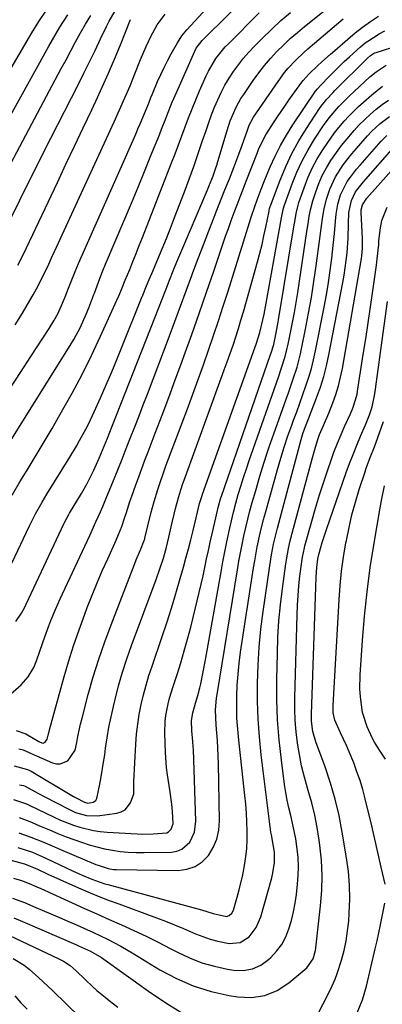
# Model space of a CAD drawing. Units: inches. Extents: x 1820356 to 1825601, y 415747 to 421020.
# Drawn here: x 1823281 to 1823400, y 417650 to 417970 of the extents above; entities that cross this region are included whole.
import ezdxf

# ---------------------------------------------------------------- set-up
doc = ezdxf.new("R2010")
doc.units = ezdxf.units.IN
doc.header["$MEASUREMENT"] = 0
doc.layers.add('7', color=7, linetype='Continuous')
doc.layers.add('8', color=7, linetype='Continuous')

msp = doc.modelspace()

# ---------------------------------------------------------------- linework, layer by layer
at = {"layer": '7', "color": 18}
for points in [[(1823278.2, 417850.06, 1948), (1823281.67, 417855.35, 1948), (1823285.14, 417860.64, 1948), (1823291.11, 417869.73, 1948), (1823292.62, 417872.19, 1948), (1823293.97, 417874.74, 1948), (1823295.74, 417878.7, 1948), (1823296.28, 417880.04, 1948), (1823297.34, 417882.79, 1948), (1823298.41, 417885.51, 1948), (1823299.51, 417888.22, 1948), (1823300.64, 417890.91, 1948), (1823301.8, 417893.59, 1948), (1823319.23, 417933, 1948), (1823319.96, 417934.68, 1948), (1823320.69, 417936.36, 1948), (1823322.1, 417939.73, 1948), (1823323.48, 417943.12, 1948), (1823324.19, 417944.89, 1948), (1823324.67, 417946.06, 1948), (1823324.91, 417946.65, 1948), (1823326.37, 417950.1, 1948), (1823327.38, 417952.4, 1948), (1823328.45, 417954.66, 1948), (1823329.6, 417956.89, 1948), (1823330.8, 417959.09, 1948), (1823332.87, 417962.75, 1948), (1823334.28, 417964.95, 1948), (1823335.92, 417966.97, 1948), (1823346.15, 417978.28, 1948)], [(1823280.24, 417774.28, 1956), (1823282.07, 417777.03, 1956), (1823283.12, 417778.97, 1956), (1823283.61, 417779.96, 1956), (1823295.93, 417806.35, 1956), (1823296.13, 417806.77, 1956), (1823297.44, 417809.2, 1956), (1823297.67, 417809.6, 1956), (1823301.53, 417815.99, 1956), (1823303.38, 417819.2, 1956), (1823305.08, 417822.49, 1956), (1823305.61, 417823.6, 1956), (1823307.36, 417827.51, 1956), (1823308.47, 417830.08, 1956), (1823310.07, 417833.97, 1956), (1823311.62, 417837.88, 1956), (1823325.44, 417873.2, 1956), (1823326.63, 417876.25, 1956), (1823327.83, 417879.3, 1956), (1823329.02, 417882.34, 1956), (1823330.22, 417885.39, 1956), (1823331.44, 417888.43, 1956), (1823332.67, 417891.46, 1956), (1823333.92, 417894.48, 1956), (1823335.2, 417897.49, 1956), (1823342.61, 417914.84, 1956), (1823343.09, 417915.97, 1956), (1823344.43, 417919.4, 1956), (1823345.25, 417921.71, 1956), (1823345.62, 417922.88, 1956), (1823345.99, 417924.05, 1956), (1823349, 417934.22, 1956), (1823350.02, 417937.29, 1956), (1823351.93, 417941.76, 1956), (1823353.51, 417944.57, 1956), (1823354.39, 417945.93, 1956), (1823357.51, 417950.44, 1956), (1823359.3, 417952.9, 1956), (1823361.17, 417955.3, 1956), (1823363.15, 417957.6, 1956), (1823365.21, 417959.85, 1956), (1823367.37, 417962, 1956), (1823369.57, 417964.1, 1956), (1823371.86, 417966.11, 1956), (1823374.2, 417968.06, 1956), (1823385.41, 417977.07, 1956)], [(1823277.96, 417953.2, 1936), (1823284.62, 417964.68, 1936), (1823285.36, 417965.95, 1936), (1823287.68, 417969.7, 1936), (1823290.22, 417973.29, 1936)], [(1823278.92, 417906.19, 1942), (1823281.51, 417911.52, 1942), (1823284.13, 417916.84, 1942), (1823286.78, 417922.14, 1942), (1823289.45, 417927.42, 1942), (1823300.46, 417949.08, 1942), (1823302.33, 417952.8, 1942), (1823304.18, 417956.52, 1942), (1823306, 417960.26, 1942), (1823307.8, 417964.01, 1942), (1823309.71, 417968.02, 1942), (1823310.58, 417969.75, 1942), (1823312.51, 417973.1, 1942)], [(1823268.12, 417920.55, 1938), (1823289.74, 417959.48, 1938), (1823290.92, 417961.58, 1938), (1823293.31, 417965.75, 1938), (1823294.53, 417967.82, 1938), (1823297.12, 417971.86, 1938)], [(1823276.01, 417748.46, 1958), (1823281.91, 417753.71, 1958), (1823284.26, 417756.32, 1958), (1823286.05, 417759.35, 1958), (1823286.52, 417760.43, 1958), (1823286.95, 417761.53, 1958), (1823289.04, 417767.52, 1958), (1823289.68, 417769.31, 1958), (1823290.98, 417772.89, 1958), (1823291.65, 417774.67, 1958), (1823293.07, 417778.2, 1958), (1823293.83, 417779.94, 1958), (1823294.61, 417781.68, 1958), (1823304.26, 417802.34, 1958), (1823306.29, 417806.74, 1958), (1823307.8, 417810.07, 1958), (1823308.52, 417811.7, 1958), (1823309.21, 417813.34, 1958), (1823309.43, 417813.89, 1958), (1823309.65, 417814.44, 1958), (1823311.99, 417820.24, 1958), (1823313.38, 417823.7, 1958), (1823314.77, 417827.15, 1958), (1823316.14, 417830.61, 1958), (1823317.57, 417834.2, 1958), (1823318.96, 417837.74, 1958), (1823320.34, 417841.27, 1958), (1823321.7, 417844.82, 1958), (1823323.05, 417848.37, 1958), (1823330.08, 417866.99, 1958), (1823331.96, 417871.98, 1958), (1823333.82, 417876.98, 1958), (1823335.68, 417881.98, 1958), (1823337.52, 417886.99, 1958), (1823337.88, 417887.99, 1958), (1823339.55, 417892.49, 1958), (1823341.25, 417896.99, 1958), (1823342.99, 417901.47, 1958), (1823344.75, 417905.93, 1958), (1823345.44, 417907.65, 1958), (1823346.87, 417911.25, 1958), (1823348.3, 417914.86, 1958), (1823349.72, 417918.47, 1958), (1823351.13, 417922.09, 1958), (1823352.81, 417926.42, 1958), (1823353.93, 417929.39, 1958), (1823354.46, 417930.88, 1958), (1823355.59, 417934.27, 1958), (1823356.22, 417935.94, 1958), (1823357.62, 417938.55, 1958), (1823365.57, 417950.16, 1958), (1823367.72, 417953.06, 1958), (1823368.88, 417954.44, 1958), (1823371.34, 417957.09, 1958), (1823373.95, 417959.58, 1958), (1823375.3, 417960.78, 1958), (1823386.75, 417970.57, 1958)], [(1823278.95, 417793.25, 1954), (1823284.67, 417805.41, 1954), (1823286.63, 417809.35, 1954), (1823288.76, 417813.21, 1954), (1823290.27, 417815.73, 1954), (1823297.78, 417827.85, 1954), (1823299.94, 417831.44, 1954), (1823300.98, 417833.26, 1954), (1823302.98, 417836.93, 1954), (1823303.93, 417838.79, 1954), (1823305.71, 417842.58, 1954), (1823307.76, 417847.17, 1954), (1823309.61, 417851.39, 1954), (1823311.42, 417855.62, 1954), (1823313.2, 417859.87, 1954), (1823314.93, 417864.13, 1954), (1823321.11, 417879.54, 1954), (1823321.52, 417880.55, 1954), (1823322.76, 417883.6, 1954), (1823323.6, 417885.63, 1954), (1823324.03, 417886.64, 1954), (1823324.45, 417887.66, 1954), (1823326.44, 417892.32, 1954), (1823327.84, 417895.67, 1954), (1823329.22, 417899.04, 1954), (1823330.56, 417902.41, 1954), (1823331.87, 417905.8, 1954), (1823335.07, 417914.19, 1954), (1823336.63, 417918.34, 1954), (1823338.14, 417922.5, 1954), (1823339.6, 417926.68, 1954), (1823341.02, 417930.87, 1954), (1823342.13, 417934.22, 1954), (1823343, 417936.74, 1954), (1823343.92, 417939.24, 1954), (1823344.9, 417941.71, 1954), (1823345.94, 417944.17, 1954), (1823347.07, 417946.58, 1954), (1823348.3, 417948.93, 1954), (1823349.66, 417951.2, 1954), (1823351.12, 417953.43, 1954), (1823352.7, 417955.59, 1954), (1823354.35, 417957.68, 1954), (1823356.1, 417959.68, 1954), (1823357.92, 417961.63, 1954), (1823360.4, 417964.16, 1954), (1823363.4, 417967.09, 1954), (1823366.48, 417969.93, 1954), (1823369.68, 417972.63, 1954)], [(1823279.03, 417815.49, 1952), (1823281.52, 417819.78, 1952), (1823282.81, 417821.9, 1952), (1823284.19, 417824.12, 1952), (1823286.17, 417827.36, 1952), (1823288.13, 417830.6, 1952), (1823290.06, 417833.87, 1952), (1823291.98, 417837.14, 1952), (1823295.12, 417842.57, 1952), (1823298.49, 417848.61, 1952), (1823301.75, 417854.72, 1952), (1823304.83, 417860.91, 1952), (1823307.78, 417867.17, 1952), (1823313.11, 417878.91, 1952), (1823313.82, 417880.52, 1952), (1823314.83, 417882.97, 1952), (1823315.82, 417885.42, 1952), (1823317.27, 417888.94, 1952), (1823318.33, 417891.52, 1952), (1823319.37, 417894.1, 1952), (1823320.4, 417896.69, 1952), (1823321.42, 417899.28, 1952), (1823330.93, 417923.65, 1952), (1823332.06, 417926.58, 1952), (1823333.18, 417929.51, 1952), (1823334.27, 417932.45, 1952), (1823335.36, 417935.4, 1952), (1823336.46, 417938.34, 1952), (1823337.6, 417941.26, 1952), (1823338.8, 417944.16, 1952), (1823340.03, 417947.04, 1952), (1823342.21, 417952, 1952), (1823342.9, 417953.45, 1952), (1823345.37, 417957.6, 1952), (1823348.39, 417961.36, 1952), (1823349.5, 417962.53, 1952), (1823359.43, 417972.52, 1952)], [(1823279.96, 417870.85, 1946), (1823282.36, 417874.75, 1946), (1823284.78, 417878.78, 1946), (1823285.9, 417880.71, 1946), (1823286.98, 417882.66, 1946), (1823289, 417886.64, 1946), (1823290.91, 417890.67, 1946), (1823291.85, 417892.69, 1946), (1823292.79, 417894.72, 1946), (1823312.2, 417937.02, 1946), (1823313.97, 417940.89, 1946), (1823314.85, 417942.83, 1946), (1823316.58, 417946.73, 1946), (1823317.42, 417948.69, 1946), (1823318.99, 417952.65, 1946), (1823320.82, 417957.26, 1946), (1823322.66, 417961.48, 1946), (1823324.14, 417964.74, 1946), (1823326.22, 417968.58, 1946), (1823328.82, 417972.08, 1946)], [(1823280.9, 417890.31, 1944), (1823283.01, 417894.52, 1944), (1823283.68, 417895.93, 1944), (1823293.74, 417917.27, 1944), (1823296.53, 417923.19, 1944), (1823299.33, 417929.11, 1944), (1823302.13, 417935.02, 1944), (1823304.93, 417940.93, 1944), (1823306.26, 417943.74, 1944), (1823308.36, 417948.27, 1944), (1823310.4, 417952.83, 1944), (1823312.34, 417957.42, 1944), (1823314.23, 417962.05, 1944), (1823317.5, 417970.32, 1944)], [(1823281.13, 417732.85, 1962), (1823282.64, 417732.48, 1962), (1823284.77, 417731.55, 1962), (1823286.19, 417730.89, 1962), (1823286.9, 417730.57, 1962), (1823292.09, 417728.28, 1962), (1823293.41, 417727.96, 1962), (1823294.69, 417727.92, 1962), (1823297.09, 417728.99, 1962), (1823299.47, 417732.43, 1962), (1823300.05, 417734.9, 1962), (1823300.42, 417736.91, 1962), (1823301.28, 417740.89, 1962), (1823301.78, 417742.86, 1962), (1823303.8, 417750.51, 1962), (1823305.43, 417756.28, 1962), (1823307.18, 417762, 1962), (1823309.13, 417767.66, 1962), (1823311.19, 417773.28, 1962), (1823318.92, 417793.24, 1962), (1823319.37, 417794.37, 1962), (1823320.79, 417797.69, 1962), (1823322.04, 417800.67, 1962), (1823322.19, 417801.2, 1962), (1823322.25, 417801.47, 1962), (1823324.19, 417809.47, 1962), (1823324.69, 417811.44, 1962), (1823325.23, 417813.4, 1962), (1823326.41, 417817.28, 1962), (1823327.05, 417819.2, 1962), (1823328.39, 417823.03, 1962), (1823329.09, 417824.94, 1962), (1823336.06, 417843.58, 1962), (1823337.81, 417848.33, 1962), (1823339.55, 417853.08, 1962), (1823341.26, 417857.84, 1962), (1823342.94, 417862.61, 1962), (1823344.59, 417867.4, 1962), (1823346.2, 417872.19, 1962), (1823347.76, 417877.01, 1962), (1823349.29, 417881.83, 1962), (1823356.8, 417905.98, 1962), (1823357.99, 417909.47, 1962), (1823358.73, 417911.56, 1962), (1823360.03, 417915.11, 1962), (1823361.01, 417917.55, 1962), (1823363.03, 417922.32, 1962), (1823364.64, 417925.86, 1962), (1823366.39, 417929.33, 1962), (1823368.34, 417932.69, 1962), (1823370.42, 417935.99, 1962), (1823377.81, 417946.97, 1962), (1823378.39, 417947.74, 1962), (1823379.48, 417948.94, 1962), (1823382.22, 417951.78, 1962), (1823385.47, 417955.04, 1962), (1823387.14, 417956.62, 1962), (1823388.83, 417958.17, 1962), (1823392.37, 417961.36, 1962), (1823393.94, 417962.66, 1962), (1823394.77, 417963.25, 1962), (1823398.49, 417965.61, 1962), (1823400.3, 417966.65, 1962)], [(1823279.7, 417727.31, 1964), (1823283.99, 417726.17, 1964), (1823284.78, 417725.76, 1964), (1823285.16, 417725.54, 1964), (1823299.03, 417717.33, 1964), (1823299.6, 417717, 1964), (1823302.52, 417715.44, 1964), (1823303.68, 417715.21, 1964), (1823305.39, 417715.47, 1964), (1823306.21, 417716.08, 1964), (1823306.57, 417716.7, 1964), (1823307.57, 417721.39, 1964), (1823308.01, 417723.76, 1964), (1823308.79, 417728.51, 1964), (1823309.13, 417730.9, 1964), (1823309.41, 417733.02, 1964), (1823309.92, 417736.46, 1964), (1823310.51, 417739.89, 1964), (1823311.2, 417743.3, 1964), (1823311.97, 417746.69, 1964), (1823312.51, 417748.89, 1964), (1823313.68, 417753.34, 1964), (1823314.95, 417757.77, 1964), (1823316.37, 417762.14, 1964), (1823317.9, 417766.49, 1964), (1823325.9, 417788.03, 1964), (1823327.12, 417791.49, 1964), (1823328.23, 417794.97, 1964), (1823329.25, 417798.49, 1964), (1823330.04, 417801.81, 1964), (1823330.8, 417805.15, 1964), (1823332.18, 417811.08, 1964), (1823332.46, 417812.27, 1964), (1823333.45, 417815.78, 1964), (1823334.6, 417819.24, 1964), (1823335.01, 417820.38, 1964), (1823347.11, 417853.51, 1964), (1823348.08, 417856.2, 1964), (1823349.04, 417858.88, 1964), (1823349.98, 417861.57, 1964), (1823350.91, 417864.27, 1964), (1823351.81, 417866.97, 1964), (1823352.68, 417869.69, 1964), (1823353.51, 417872.42, 1964), (1823354.31, 417875.16, 1964), (1823358.9, 417891.43, 1964), (1823359.65, 417894.22, 1964), (1823360.36, 417897.02, 1964), (1823361, 417899.84, 1964), (1823361.6, 417902.67, 1964), (1823362.65, 417907.9, 1964), (1823362.7, 417908.12, 1964), (1823362.83, 417908.76, 1964), (1823363.01, 417909.39, 1964), (1823363.08, 417909.6, 1964), (1823366.29, 417918.05, 1964), (1823368.11, 417922.41, 1964), (1823370.11, 417926.67, 1964), (1823372.38, 417930.8, 1964), (1823374.84, 417934.83, 1964), (1823379.11, 417941.35, 1964), (1823379.65, 417942.14, 1964), (1823381.43, 417944.38, 1964), (1823383.39, 417946.48, 1964), (1823384.06, 417947.16, 1964), (1823394.69, 417957.72, 1964), (1823395.64, 417958.55, 1964), (1823396.7, 417959.24, 1964), (1823397.08, 417959.41, 1964), (1823397.48, 417959.55, 1964), (1823405.04, 417961.9, 1964)], [(1823281.37, 417721.17, 1966), (1823282.69, 417720.92, 1966), (1823283.21, 417720.74, 1966), (1823287.38, 417718.39, 1966), (1823289.45, 417717.29, 1966), (1823297.44, 417713.17, 1966), (1823299.68, 417712.15, 1966), (1823303.21, 417711.1, 1966), (1823306.84, 417711.04, 1966), (1823313.12, 417711.92, 1966), (1823314.52, 417712.36, 1966), (1823315.75, 417713.02, 1966), (1823317.52, 417715.25, 1966), (1823318.62, 417718.17, 1966), (1823318.63, 417720.19, 1966), (1823318.61, 417721.56, 1966), (1823318.64, 417722.24, 1966), (1823319.28, 417734.39, 1966), (1823319.53, 417737.63, 1966), (1823319.89, 417740.86, 1966), (1823320.41, 417744.07, 1966), (1823321.03, 417747.27, 1966), (1823321.78, 417750.44, 1966), (1823322.61, 417753.59, 1966), (1823323.54, 417756.71, 1966), (1823324.55, 417759.8, 1966), (1823327.76, 417769.14, 1966), (1823329.35, 417773.89, 1966), (1823330.88, 417778.66, 1966), (1823332.34, 417783.45, 1966), (1823333.73, 417788.26, 1966), (1823334.78, 417791.97, 1966), (1823335.59, 417794.94, 1966), (1823336.39, 417797.92, 1966), (1823337.15, 417800.91, 1966), (1823337.89, 417803.9, 1966), (1823338.9, 417808.1, 1966), (1823339.34, 417809.9, 1966), (1823340.03, 417812.7, 1966), (1823340.72, 417815.05, 1966), (1823340.99, 417815.82, 1966), (1823358, 417863.37, 1966), (1823358.44, 417864.63, 1966), (1823359.62, 417868.43, 1966), (1823360.61, 417872.52, 1966), (1823361.02, 417874.33, 1966), (1823361.73, 417877.95, 1966), (1823366.73, 417905.7, 1966), (1823366.94, 417906.82, 1966), (1823367.28, 417908.5, 1966), (1823367.59, 417909.6, 1966), (1823367.77, 417910.14, 1966), (1823370.18, 417916.78, 1966), (1823371.71, 417920.57, 1966), (1823373.41, 417924.28, 1966), (1823375.37, 417927.85, 1966), (1823377.49, 417931.34, 1966), (1823380.4, 417935.76, 1966), (1823382.24, 417938.34, 1966), (1823385.33, 417941.96, 1966), (1823388.7, 417945.32, 1966), (1823395.49, 417951.61, 1966), (1823397.5, 417953.32, 1966), (1823400.81, 417955.48, 1966)], [(1823279.4, 417716.31, 1968), (1823283.69, 417714.95, 1968), (1823284.37, 417714.64, 1968), (1823292.68, 417710.6, 1968), (1823294.73, 417709.66, 1968), (1823298.93, 417708.02, 1968), (1823301.07, 417707.31, 1968), (1823305.44, 417706.26, 1968), (1823307.66, 417705.94, 1968), (1823309.9, 417705.73, 1968), (1823319.7, 417705.17, 1968), (1823321.42, 417705.11, 1968), (1823324.87, 417705.15, 1968), (1823329.32, 417705.56, 1968), (1823329.89, 417705.8, 1968), (1823330.82, 417706.65, 1968), (1823331.47, 417708.45, 1968), (1823331.22, 417712.48, 1968), (1823330.99, 417714.83, 1968), (1823330.37, 417719.52, 1968), (1823329.57, 417724.39, 1968), (1823329.26, 417726.8, 1968), (1823328.92, 417731.65, 1968), (1823328.7, 417737.96, 1968), (1823328.8, 417741.81, 1968), (1823329.04, 417743.73, 1968), (1823329.8, 417747.52, 1968), (1823330.27, 417749.4, 1968), (1823331.38, 417753.11, 1968), (1823332.68, 417757.05, 1968), (1823333.89, 417760.88, 1968), (1823335.05, 417764.72, 1968), (1823336.12, 417768.59, 1968), (1823337.13, 417772.47, 1968), (1823339.26, 417781.03, 1968), (1823339.92, 417783.75, 1968), (1823340.56, 417786.47, 1968), (1823341.16, 417789.2, 1968), (1823341.75, 417791.94, 1968), (1823342.32, 417794.67, 1968), (1823342.91, 417797.41, 1968), (1823343.52, 417800.14, 1968), (1823344.14, 417802.86, 1968), (1823345.89, 417810.43, 1968), (1823346.12, 417811.38, 1968), (1823346.89, 417814.22, 1968), (1823347.77, 417817.01, 1968), (1823348.09, 417817.94, 1968), (1823363.12, 417861.22, 1968), (1823363.3, 417861.77, 1968), (1823364.15, 417864.54, 1968), (1823364.74, 417867.21, 1968), (1823365.52, 417871.23, 1968), (1823365.75, 417872.58, 1968), (1823370.84, 417903.49, 1968), (1823370.99, 417904.4, 1968), (1823371.46, 417907.12, 1968), (1823372.11, 417909.81, 1968), (1823372.39, 417910.68, 1968), (1823374.05, 417915.51, 1968), (1823375.3, 417918.73, 1968), (1823376.7, 417921.88, 1968), (1823378.34, 417924.92, 1968), (1823380.14, 417927.87, 1968), (1823382.94, 417932.01, 1968), (1823384.25, 417933.79, 1968), (1823387.07, 417937.21, 1968), (1823388.57, 417938.84, 1968), (1823391.72, 417941.95, 1968), (1823393.36, 417943.44, 1968), (1823396.11, 417945.83, 1968), (1823397.82, 417947.23, 1968), (1823399.59, 417948.57, 1968)], [(1823281.19, 417705.53, 1972), (1823285.12, 417704.14, 1972), (1823288.98, 417702.55, 1972), (1823292.82, 417700.92, 1972), (1823294.75, 417700.1, 1972), (1823306.23, 417695.25, 1972), (1823307.03, 417694.93, 1972), (1823310.31, 417693.88, 1972), (1823312.01, 417693.62, 1972), (1823312.87, 417693.57, 1972), (1823333.04, 417693.26, 1972), (1823335.93, 417693.64, 1972), (1823338.59, 417694.51, 1972), (1823340.89, 417696.1, 1972), (1823342.95, 417698.16, 1972), (1823344.49, 417700.76, 1972), (1823345.66, 417703.47, 1972), (1823346.28, 417706.37, 1972), (1823346.53, 417709.38, 1972), (1823346.17, 417728.1, 1972), (1823345.99, 417733.1, 1972), (1823345.82, 417735.59, 1972), (1823345.39, 417740.57, 1972), (1823345.25, 417745.56, 1972), (1823345.57, 417749.3, 1972), (1823345.74, 417750.54, 1972), (1823352.35, 417791.16, 1972), (1823352.83, 417793.92, 1972), (1823353.32, 417796.68, 1972), (1823353.87, 417799.42, 1972), (1823354.44, 417802.16, 1972), (1823355.06, 417804.89, 1972), (1823355.71, 417807.61, 1972), (1823356.42, 417810.32, 1972), (1823357.16, 417813.02, 1972), (1823358.29, 417816.95, 1972), (1823359.66, 417821.6, 1972), (1823361.1, 417826.22, 1972), (1823362.62, 417830.82, 1972), (1823364.2, 417835.4, 1972), (1823368.24, 417846.72, 1972), (1823368.97, 417848.8, 1972), (1823370.4, 417852.97, 1972), (1823371.75, 417857.17, 1972), (1823372.87, 417861.43, 1972), (1823373.35, 417863.58, 1972), (1823374.54, 417869.51, 1972), (1823375.52, 417874.65, 1972), (1823376.44, 417879.8, 1972), (1823377.26, 417884.96, 1972), (1823378.01, 417890.14, 1972), (1823379.22, 417899.02, 1972), (1823379.64, 417902.24, 1972), (1823380.03, 417905.47, 1972), (1823380.54, 417908.67, 1972), (1823381.33, 417911.81, 1972), (1823382.42, 417915.06, 1972), (1823384.3, 417919.06, 1972), (1823386.83, 417922.94, 1972), (1823389.63, 417926.56, 1972), (1823391.12, 417928.31, 1972), (1823394.75, 417932.41, 1972), (1823396.05, 417933.8, 1972), (1823398.82, 417936.41, 1972), (1823401.82, 417938.74, 1972)], [(1823280.89, 417700.77, 1974), (1823285.63, 417699.17, 1974), (1823290.2, 417697.16, 1974), (1823298.62, 417693.13, 1974), (1823301.77, 417691.7, 1974), (1823304.98, 417690.4, 1974), (1823307.29, 417689.53, 1974), (1823309.2, 417688.91, 1974), (1823310.17, 417688.64, 1974), (1823340.6, 417680.49, 1974), (1823344.45, 417679.27, 1974), (1823348.75, 417678.26, 1974), (1823349.71, 417678.59, 1974), (1823350.48, 417679.37, 1974), (1823351.03, 417680.34, 1974), (1823352.27, 417684.57, 1974), (1823352.92, 417686.99, 1974), (1823354.06, 417691.85, 1974), (1823354.66, 417694.89, 1974), (1823355.08, 417697.65, 1974), (1823355.39, 417700.42, 1974), (1823355.53, 417703.21, 1974), (1823355.55, 417706, 1974), (1823355.45, 417709.05, 1974), (1823355.29, 417711.93, 1974), (1823355.06, 417714.81, 1974), (1823354.78, 417717.68, 1974), (1823352.77, 417735.65, 1974), (1823352.44, 417739.23, 1974), (1823352.21, 417742.81, 1974), (1823352.13, 417746.4, 1974), (1823352.14, 417749.99, 1974), (1823352.29, 417753.57, 1974), (1823352.54, 417757.15, 1974), (1823352.93, 417760.72, 1974), (1823353.4, 417764.28, 1974), (1823357.62, 417791.81, 1974), (1823357.99, 417794.07, 1974), (1823358.82, 417798.57, 1974), (1823359.79, 417803.04, 1974), (1823360.89, 417807.49, 1974), (1823361.48, 417809.7, 1974), (1823365.4, 417823.85, 1974), (1823366.46, 417827.49, 1974), (1823367.58, 417831.11, 1974), (1823368.79, 417834.71, 1974), (1823370.07, 417838.28, 1974), (1823370.64, 417839.82, 1974), (1823371.66, 417842.61, 1974), (1823372.67, 417845.41, 1974), (1823373.67, 417848.2, 1974), (1823374.66, 417851.01, 1974), (1823375.58, 417853.83, 1974), (1823376.42, 417856.67, 1974), (1823377.13, 417859.55, 1974), (1823377.77, 417862.45, 1974), (1823380.58, 417876.68, 1974), (1823381.31, 417880.65, 1974), (1823381.98, 417884.64, 1974), (1823382.56, 417888.64, 1974), (1823383.07, 417892.64, 1974), (1823383.54, 417896.74, 1974), (1823383.95, 417900.68, 1974), (1823384.29, 417904.63, 1974), (1823384.51, 417906.95, 1974), (1823385.06, 417910.13, 1974), (1823385.94, 417913.23, 1974), (1823388.11, 417917.52, 1974), (1823389.13, 417918.98, 1974), (1823391.17, 417921.62, 1974), (1823392.26, 417922.9, 1974), (1823399.16, 417930.68, 1974), (1823400.99, 417932.55, 1974)], [(1823265.76, 417700.08, 1976), (1823282.57, 417695.57, 1976), (1823282.98, 417695.46, 1976), (1823287.23, 417693.63, 1976), (1823290.64, 417692.01, 1976), (1823291.79, 417691.49, 1976), (1823301.41, 417687.28, 1976), (1823304.45, 417685.98, 1976), (1823307.51, 417684.72, 1976), (1823310.6, 417683.51, 1976), (1823313.69, 417682.35, 1976), (1823326.02, 417677.86, 1976), (1823328.96, 417676.75, 1976), (1823331.89, 417675.6, 1976), (1823334.79, 417674.39, 1976), (1823338.75, 417672.66, 1976), (1823341.12, 417671.71, 1976), (1823343.51, 417670.88, 1976), (1823345.97, 417670.25, 1976), (1823349.69, 417669.53, 1976), (1823353.2, 417669.8, 1976), (1823356.18, 417671.68, 1976), (1823358.45, 417674.7, 1976), (1823359.92, 417678.19, 1976), (1823363.54, 417690.86, 1976), (1823363.82, 417691.94, 1976), (1823364.47, 417695.7, 1976), (1823364.44, 417699.19, 1976), (1823364.01, 417701.72, 1976), (1823363.4, 417704.9, 1976), (1823363.28, 417705.71, 1976), (1823360.1, 417730.91, 1976), (1823359.49, 417736.73, 1976), (1823359.05, 417742.56, 1976), (1823358.86, 417748.41, 1976), (1823358.84, 417754.26, 1976), (1823359.06, 417760.12, 1976), (1823359.42, 417765.96, 1976), (1823360, 417771.78, 1976), (1823360.72, 417777.59, 1976), (1823362.87, 417792.46, 1976), (1823363.44, 417795.97, 1976), (1823364.13, 417799.46, 1976), (1823364.52, 417801.2, 1976), (1823365.36, 417804.66, 1976), (1823365.81, 417806.38, 1976), (1823373.09, 417833.6, 1976), (1823373.77, 417835.87, 1976), (1823375.46, 417840.31, 1976), (1823376.33, 417842.53, 1976), (1823378.12, 417847.14, 1976), (1823379.35, 417850.59, 1976), (1823380.45, 417854.07, 1976), (1823381.37, 417857.6, 1976), (1823382.16, 417861.17, 1976), (1823386.7, 417884.63, 1976), (1823387.12, 417887.02, 1976), (1823387.79, 417891.82, 1976), (1823388.05, 417894.39, 1976), (1823388.38, 417899.07, 1976), (1823388.56, 417903.76, 1976), (1823388.67, 417907.44, 1976), (1823389.44, 417911.4, 1976), (1823390.81, 417914.16, 1976), (1823393.4, 417917.5, 1976), (1823403.54, 417928.94, 1976)], [(1823279.39, 417690.8, 1978), (1823282, 417689.99, 1978), (1823284.55, 417689.01, 1978), (1823287.07, 417687.93, 1978), (1823288.32, 417687.38, 1978), (1823289.57, 417686.82, 1978), (1823298.56, 417682.72, 1978), (1823302.56, 417680.9, 1978), (1823306.57, 417679.1, 1978), (1823310.59, 417677.31, 1978), (1823314.61, 417675.53, 1978), (1823318.62, 417673.72, 1978), (1823322.59, 417671.85, 1978), (1823326.53, 417669.89, 1978), (1823330.44, 417667.88, 1978), (1823332.81, 417666.63, 1978), (1823336.72, 417664.8, 1978), (1823340.73, 417663.23, 1978), (1823344.86, 417662.05, 1978), (1823349.08, 417661.14, 1978), (1823351.1, 417660.8, 1978), (1823354.24, 417660.73, 1978), (1823357.21, 417661.2, 1978), (1823359.95, 417662.46, 1978), (1823362.52, 417664.26, 1978), (1823363.19, 417664.89, 1978), (1823365.1, 417666.97, 1978), (1823366.76, 417669.19, 1978), (1823368.07, 417671.65, 1978), (1823369.13, 417674.25, 1978), (1823369.93, 417677, 1978), (1823370.62, 417679.76, 1978), (1823371.14, 417682.57, 1978), (1823371.56, 417685.39, 1978), (1823371.95, 417688.75, 1978), (1823372.17, 417691.65, 1978), (1823372.25, 417694.55, 1978), (1823372.11, 417697.46, 1978), (1823371.82, 417700.35, 1978), (1823371.73, 417701.05, 1978), (1823371.33, 417703.59, 1978), (1823370.87, 417706.12, 1978), (1823370.32, 417708.63, 1978), (1823369.72, 417711.13, 1978), (1823369.11, 417713.63, 1978), (1823368.57, 417716.14, 1978), (1823368.11, 417718.67, 1978), (1823367.72, 417721.21, 1978), (1823366.65, 417729.2, 1978), (1823365.92, 417735.76, 1978), (1823365.4, 417742.32, 1978), (1823365.19, 417748.91, 1978), (1823365.17, 417755.5, 1978), (1823365.35, 417763.87, 1978), (1823365.56, 417769.19, 1978), (1823365.88, 417774.5, 1978), (1823366.38, 417779.79, 1978), (1823367.01, 417785.07, 1978), (1823368.09, 417793.11, 1978), (1823368.28, 417794.37, 1978), (1823368.97, 417798.11, 1978), (1823369.55, 417800.59, 1978), (1823370.17, 417803.05, 1978), (1823376.65, 417827.27, 1978), (1823377.5, 417830.26, 1978), (1823378.43, 417833.23, 1978), (1823379.09, 417835.14, 1978), (1823380.37, 417838.13, 1978), (1823382.11, 417842.12, 1978), (1823383.42, 417845.52, 1978), (1823384.38, 417848.27, 1978), (1823385.23, 417851.04, 1978), (1823385.92, 417853.86, 1978), (1823386.51, 417856.7, 1978), (1823392.75, 417892.54, 1978), (1823392.87, 417893.34, 1978), (1823393.09, 417895.75, 1978), (1823393.08, 417898.99, 1978), (1823392.66, 417907.51, 1978), (1823392.67, 417908.34, 1978), (1823393.03, 417909.97, 1978), (1823394.53, 417912.11, 1978), (1823407.91, 417927.21, 1978)], [(1823377.89, 417645.16, 1982), (1823382.61, 417654.48, 1982), (1823384.16, 417657.92, 1982), (1823384.82, 417659.69, 1982), (1823386.21, 417664.08, 1982), (1823387.05, 417667.22, 1982), (1823387.75, 417670.37, 1982), (1823388.23, 417673.57, 1982), (1823388.57, 417676.79, 1982), (1823388.76, 417679.38, 1982), (1823388.92, 417683.9, 1982), (1823388.87, 417688.42, 1982), (1823388.49, 417692.92, 1982), (1823387.9, 417697.42, 1982), (1823386.5, 417705.71, 1982), (1823385.43, 417711.11, 1982), (1823384.17, 417716.46, 1982), (1823382.62, 417721.73, 1982), (1823380.88, 417726.95, 1982), (1823377.89, 417735.16, 1982), (1823376.95, 417738.46, 1982), (1823376.48, 417741.86, 1982), (1823376.45, 417743, 1982), (1823376.45, 417744.14, 1982), (1823378, 417788.8, 1982), (1823378.21, 417791.87, 1982), (1823378.53, 417794.67, 1982), (1823378.84, 417796.15, 1982), (1823379.99, 417800.08, 1982), (1823381.33, 417804.22, 1982), (1823387.8, 417822.77, 1982), (1823388.88, 417825.76, 1982), (1823390, 417828.73, 1982), (1823391.18, 417831.68, 1982), (1823392.41, 417834.61, 1982), (1823394, 417838.3, 1982), (1823395.31, 417841.55, 1982), (1823396.23, 417844.17, 1982), (1823397.05, 417848.47, 1982), (1823397.16, 417849.2, 1982), (1823401.26, 417878.54, 1982)], [(1823400.41, 417688.76, 1984), (1823399.19, 417694.33, 1984), (1823398.44, 417697.71, 1984), (1823397.67, 417701.09, 1984), (1823396.88, 417704.45, 1984), (1823396.07, 417707.82, 1984), (1823393.93, 417716.61, 1984), (1823393.14, 417719.57, 1984), (1823392.27, 417722.5, 1984), (1823391.28, 417725.4, 1984), (1823390.21, 417728.26, 1984), (1823388.76, 417731.83, 1984), (1823387.87, 417733.93, 1984), (1823385.96, 417738.08, 1984), (1823384.08, 417742.23, 1984), (1823383.57, 417744.56, 1984), (1823383.49, 417746.94, 1984), (1823385.46, 417781.39, 1984), (1823385.81, 417786.05, 1984), (1823386.28, 417790.69, 1984), (1823386.93, 417795.31, 1984), (1823387.69, 417799.92, 1984), (1823387.83, 417800.7, 1984), (1823388.69, 417804.89, 1984), (1823389.65, 417809.05, 1984), (1823390.78, 417813.17, 1984), (1823392.02, 417817.26, 1984), (1823393.89, 417823.04, 1984), (1823394.29, 417824.22, 1984), (1823395.61, 417827.7, 1984), (1823396.96, 417831.18, 1984), (1823397.38, 417832.35, 1984), (1823399.86, 417839.48, 1984)], [(1823400.51, 417729.5, 1986), (1823398.58, 417732.45, 1986), (1823396.93, 417735.06, 1986), (1823396.3, 417736.26, 1986), (1823394.62, 417739.97, 1986), (1823393.11, 417744.67, 1986), (1823392.82, 417746.3, 1986), (1823392.38, 417749.94, 1986), (1823392.23, 417752.26, 1986), (1823392.31, 417756.9, 1986), (1823393.07, 417768.16, 1986), (1823393.73, 417776.1, 1986), (1823394.55, 417784.02, 1986), (1823395.61, 417791.92, 1986), (1823396.83, 417799.79, 1986), (1823398.79, 417811.31, 1986), (1823399.23, 417813.71, 1986), (1823400.23, 417818.49, 1986)], [(1823391.35, 417646.91, 1984), (1823393.11, 417651.15, 1984), (1823394.39, 417655.56, 1984), (1823397.22, 417667.78, 1984), (1823397.81, 417670.39, 1984), (1823398.39, 417672.99, 1984), (1823398.95, 417675.61, 1984), (1823399.49, 417678.22, 1984), (1823400.39, 417682.62, 1984)], [(1823279.5, 417677.81, 1982), (1823282.42, 417676.6, 1982), (1823299.78, 417669.1, 1982), (1823300.57, 417668.75, 1982), (1823304.56, 417667.02, 1982), (1823308.14, 417664.91, 1982), (1823323.36, 417653.95, 1982), (1823329.01, 417650.13, 1982), (1823334.79, 417646.54, 1982)], [(1823278.15, 417672.06, 1984), (1823294.25, 417664.53, 1984), (1823295.77, 417663.73, 1984), (1823297.89, 417662.27, 1984), (1823299.83, 417660.58, 1984), (1823302.79, 417657.71, 1984), (1823305.32, 417655.34, 1984), (1823306.61, 417654.19, 1984), (1823309.26, 417651.96, 1984), (1823310.61, 417650.87, 1984), (1823313.36, 417648.77, 1984)], [(1823279.38, 417664.6, 1986), (1823282.88, 417662.41, 1986), (1823284.51, 417661.16, 1986), (1823287.62, 417658.42, 1986), (1823289.13, 417657.01, 1986), (1823292.13, 417654.15, 1986), (1823301.16, 417645.39, 1986)], [(1823279.84, 417652.4, 1988), (1823281.85, 417650.21, 1988), (1823283.92, 417648.06, 1988)]]:
    msp.add_polyline3d(points, dxfattribs=at)
at = {"layer": '8', "color": 18}
for points in [[(1823278.65, 417833.5, 1950), (1823297.93, 417864.14, 1950), (1823299.11, 417866.11, 1950), (1823301.26, 417870.15, 1950), (1823303.13, 417874.34, 1950), (1823304, 417876.47, 1950), (1823305.61, 417880.77, 1950), (1823305.77, 417881.21, 1950), (1823306.63, 417883.58, 1950), (1823307.53, 417885.95, 1950), (1823308.47, 417888.29, 1950), (1823309.43, 417890.63, 1950), (1823315.72, 417905.42, 1950), (1823317.88, 417910.54, 1950), (1823320.02, 417915.68, 1950), (1823322.12, 417920.83, 1950), (1823324.21, 417925.98, 1950), (1823326.95, 417932.8, 1950), (1823327.64, 417934.56, 1950), (1823329.02, 417938.07, 1950), (1823329.7, 417939.83, 1950), (1823331.1, 417943.34, 1950), (1823332.59, 417946.81, 1950), (1823338.44, 417959.96, 1950), (1823338.92, 417960.92, 1950), (1823340.89, 417963.47, 1950), (1823358.59, 417981.09, 1950)], [(1823269.88, 417907.2, 1940), (1823294.99, 417954.31, 1940), (1823296.54, 417957.21, 1940), (1823298.1, 417960.12, 1940), (1823299.66, 417963.03, 1940), (1823301.23, 417965.93, 1940), (1823302.86, 417968.79, 1940), (1823304.57, 417971.61, 1940)], [(1823280.29, 417738.8, 1960), (1823283.51, 417737.76, 1960), (1823287.74, 417735.26, 1960), (1823288.7, 417734.78, 1960), (1823289.06, 417734.74, 1960), (1823289.74, 417735.02, 1960), (1823290.44, 417736.01, 1960), (1823290.75, 417737.31, 1960), (1823291.02, 417738.46, 1960), (1823291.17, 417739.03, 1960), (1823295.85, 417755.97, 1960), (1823297.38, 417761.22, 1960), (1823299.01, 417766.43, 1960), (1823300.78, 417771.59, 1960), (1823302.65, 417776.72, 1960), (1823303.47, 417778.9, 1960), (1823305.04, 417782.91, 1960), (1823306.66, 417786.89, 1960), (1823308.36, 417790.84, 1960), (1823310.12, 417794.76, 1960), (1823312.91, 417800.84, 1960), (1823313.67, 417802.59, 1960), (1823314.71, 417805.27, 1960), (1823315.62, 417807.98, 1960), (1823316.18, 417809.77, 1960), (1823317.35, 417813.37, 1960), (1823317.97, 417815.15, 1960), (1823319.26, 417818.77, 1960), (1823320.23, 417821.46, 1960), (1823321.22, 417824.14, 1960), (1823322.23, 417826.82, 1960), (1823323.25, 417829.5, 1960), (1823325.62, 417835.67, 1960), (1823327.81, 417841.44, 1960), (1823329.99, 417847.22, 1960), (1823332.13, 417853, 1960), (1823334.26, 417858.79, 1960), (1823335.02, 417860.89, 1960), (1823337.49, 417867.75, 1960), (1823339.92, 417874.62, 1960), (1823342.31, 417881.5, 1960), (1823344.67, 417888.4, 1960), (1823347.63, 417897.14, 1960), (1823348.52, 417899.72, 1960), (1823349.42, 417902.29, 1960), (1823350.36, 417904.86, 1960), (1823351.31, 417907.42, 1960), (1823352.28, 417909.98, 1960), (1823353.25, 417912.53, 1960), (1823354.23, 417915.08, 1960), (1823355.21, 417917.62, 1960), (1823358.86, 417927.01, 1960), (1823359.26, 417927.99, 1960), (1823360.57, 417930.9, 1960), (1823361.57, 417932.78, 1960), (1823364.08, 417936.69, 1960), (1823365.37, 417938.62, 1960), (1823368, 417942.45, 1960), (1823369.34, 417944.35, 1960), (1823373.35, 417949.95, 1960), (1823373.7, 417950.42, 1960), (1823375.66, 417952.64, 1960), (1823378.41, 417955.21, 1960), (1823379.8, 417956.48, 1960), (1823382.61, 417959, 1960), (1823384.02, 417960.25, 1960), (1823388.26, 417963.95, 1960), (1823390.66, 417965.95, 1960), (1823393.11, 417967.86, 1960), (1823395.65, 417969.65, 1960), (1823398.26, 417971.37, 1960)], [(1823281.33, 417710.54, 1970), (1823284.79, 417709.25, 1970), (1823288.48, 417707.62, 1970), (1823291.17, 417706.44, 1970), (1823293.88, 417705.31, 1970), (1823296.62, 417704.24, 1970), (1823299.38, 417703.23, 1970), (1823301.61, 417702.44, 1970), (1823304.08, 417701.63, 1970), (1823306.57, 417700.91, 1970), (1823309.1, 417700.32, 1970), (1823311.65, 417699.82, 1970), (1823314.22, 417699.45, 1970), (1823316.79, 417699.19, 1970), (1823319.38, 417699.07, 1970), (1823321.98, 417699.06, 1970), (1823330.89, 417699.26, 1970), (1823332.63, 417699.56, 1970), (1823334.23, 417700.14, 1970), (1823336.81, 417702.43, 1970), (1823338.38, 417705.68, 1970), (1823338.84, 417709.27, 1970), (1823338.03, 417732.64, 1970), (1823337.98, 417733.51, 1970), (1823337.85, 417735.26, 1970), (1823337.54, 417738.75, 1970), (1823337.43, 417742.13, 1970), (1823337.79, 417744.6, 1970), (1823338.72, 417747.69, 1970), (1823339.47, 417750.18, 1970), (1823340.1, 417752.71, 1970), (1823340.41, 417754.06, 1970), (1823341.23, 417757.96, 1970), (1823341.97, 417761.88, 1970), (1823347.01, 417790.52, 1970), (1823347.6, 417793.78, 1970), (1823348.22, 417797.03, 1970), (1823348.88, 417800.28, 1970), (1823349.73, 417804.25, 1970), (1823350.39, 417807.11, 1970), (1823351.08, 417809.96, 1970), (1823351.84, 417812.79, 1970), (1823352.63, 417815.61, 1970), (1823353.47, 417818.42, 1970), (1823354.35, 417821.22, 1970), (1823355.26, 417824, 1970), (1823356.21, 417826.78, 1970), (1823365.71, 417853.89, 1970), (1823366.62, 417856.55, 1970), (1823367.88, 417860.56, 1970), (1823368.59, 417863.28, 1970), (1823368.89, 417864.65, 1970), (1823369.66, 417868.38, 1970), (1823370.3, 417871.62, 1970), (1823370.91, 417874.88, 1970), (1823371.47, 417878.14, 1970), (1823371.99, 417881.41, 1970), (1823375, 417901.26, 1970), (1823375.38, 417903.78, 1970), (1823375.75, 417906.3, 1970), (1823376.23, 417908.79, 1970), (1823376.91, 417911.24, 1970), (1823377.88, 417914.24, 1970), (1823378.87, 417916.9, 1970), (1823379.99, 417919.49, 1970), (1823381.32, 417921.98, 1970), (1823382.8, 417924.41, 1970), (1823384.57, 417926.97, 1970), (1823386.26, 417929.25, 1970), (1823388.04, 417931.47, 1970), (1823390.32, 417934.13, 1970), (1823392.03, 417935.97, 1970), (1823393.79, 417937.75, 1970), (1823395.64, 417939.45, 1970), (1823397.53, 417941.09, 1970), (1823399.52, 417942.62, 1970), (1823401.56, 417944.05, 1970)], [(1823279.17, 417684.23, 1980), (1823282.98, 417682.78, 1980), (1823286.76, 417681.24, 1980), (1823288.76, 417680.38, 1980), (1823291.56, 417679.18, 1980), (1823294.37, 417677.96, 1980), (1823297.17, 417676.74, 1980), (1823299.97, 417675.52, 1980), (1823303.3, 417674.04, 1980), (1823305.54, 417673.01, 1980), (1823310, 417670.88, 1980), (1823314.38, 417668.6, 1980), (1823318.65, 417666.12, 1980), (1823327.1, 417660.96, 1980), (1823332.46, 417658.09, 1980), (1823337.99, 417655.66, 1980), (1823343.77, 417653.88, 1980), (1823349.7, 417652.54, 1980), (1823352.42, 417652.09, 1980), (1823356.95, 417651.95, 1980), (1823361.27, 417652.54, 1980), (1823365.3, 417654.23, 1980), (1823369.12, 417656.66, 1980), (1823375, 417661.59, 1980), (1823377.06, 417664.53, 1980), (1823377.77, 417667.2, 1980), (1823377.91, 417668.12, 1980), (1823379.45, 417681.79, 1980), (1823379.82, 417686.72, 1980), (1823379.94, 417691.66, 1980), (1823379.7, 417696.59, 1980), (1823379.2, 417701.52, 1980), (1823378.98, 417703.15, 1980), (1823378.31, 417707.24, 1980), (1823377.52, 417711.3, 1980), (1823376.53, 417715.32, 1980), (1823375.41, 417719.31, 1980), (1823375.17, 417720.09, 1980), (1823374.16, 417723.68, 1980), (1823373.25, 417727.31, 1980), (1823372.52, 417730.97, 1980), (1823371.9, 417734.65, 1980), (1823371.46, 417738.37, 1980), (1823371.14, 417742.08, 1980), (1823371.02, 417745.81, 1980), (1823371.02, 417749.55, 1980), (1823371.75, 417776.52, 1980), (1823371.88, 417779.66, 1980), (1823372.08, 417782.79, 1980), (1823372.36, 417785.92, 1980), (1823372.71, 417789.04, 1980), (1823373.3, 417793.77, 1980), (1823373.53, 417795.27, 1980), (1823374.17, 417798.25, 1980), (1823374.35, 417798.98, 1980), (1823374.55, 417799.72, 1980), (1823376.56, 417806.96, 1980), (1823377.8, 417811.24, 1980), (1823379.08, 417815.51, 1980), (1823380.44, 417819.75, 1980), (1823381.85, 417823.98, 1980), (1823382.72, 417826.53, 1980), (1823383.77, 417829.45, 1980), (1823384.89, 417832.35, 1980), (1823386.08, 417835.22, 1980), (1823387.34, 417838.06, 1980), (1823389.14, 417841.95, 1980), (1823389.89, 417843.72, 1980), (1823390.84, 417846.45, 1980), (1823391.29, 417848.32, 1980), (1823391.46, 417849.27, 1980), (1823393.32, 417861.19, 1980), (1823394.12, 417866.39, 1980), (1823394.9, 417871.58, 1980), (1823395.66, 417876.78, 1980), (1823396.4, 417881.98, 1980), (1823397.59, 417890.35, 1980), (1823397.87, 417892.39, 1980), (1823398.38, 417897.04, 1980), (1823398.42, 417898.22, 1980), (1823398.94, 417902.47, 1980), (1823399.42, 417904.82, 1980), (1823401.14, 417909.22, 1980)]]:
    msp.add_polyline3d(points, dxfattribs=at)

doc.saveas('drawing.dxf')
